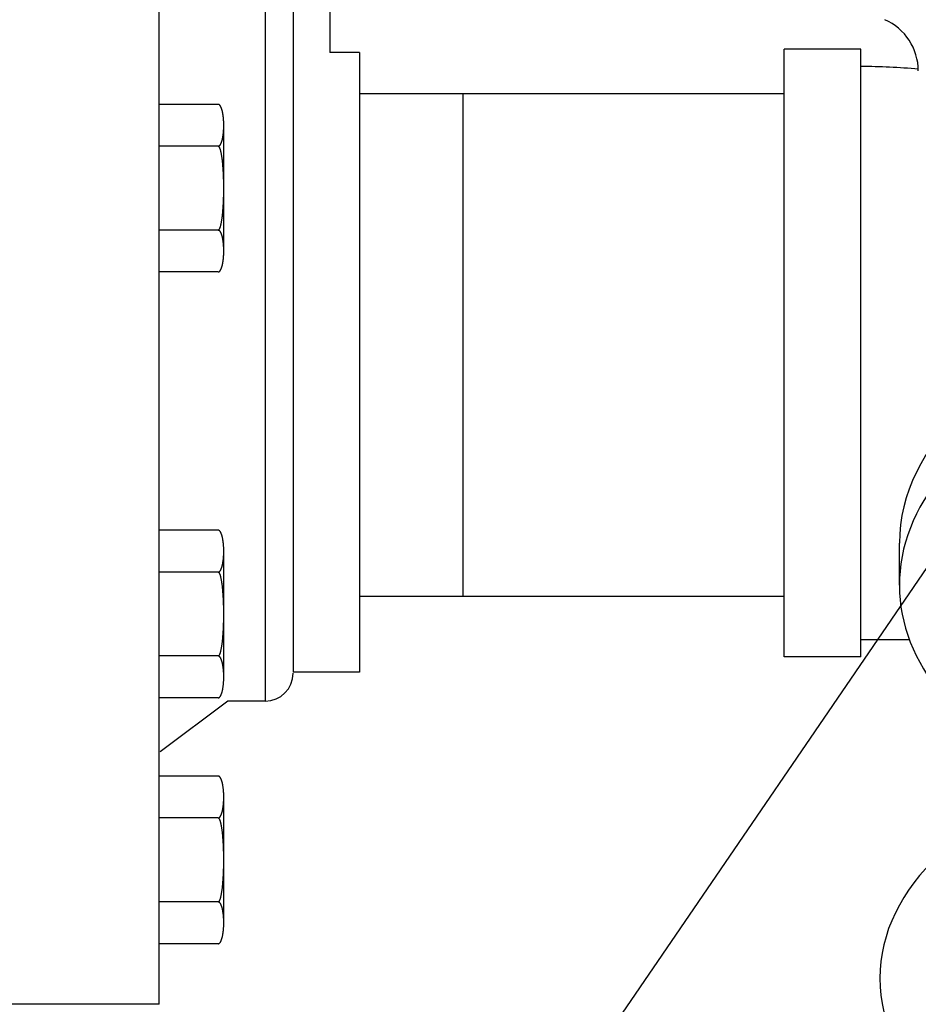
# Model space of a CAD drawing. Extents: x 13 to 211, y 7 to 148.
# Drawn here: x 89 to 97, y 38 to 47 of the extents above; entities that cross this region are included whole.
import ezdxf

# ---------------------------------------------------------------- set-up
doc = ezdxf.new("R2010")
doc.units = 0
doc.header["$LTSCALE"] = 0.25
doc.header["$MEASUREMENT"] = 0
doc.layers.get('0').update_dxf_attribs({"color": 250, "linetype": 'CONTINUOUS'})
for name, color, linetype in [('1', 1, 'CONTINUOUS'), ('3', 5, 'CONTINUOUS'), ('DIM', 3, 'CONTINUOUS')]:
    doc.layers.add(name, color=color, linetype=linetype)
doc.styles.add('TXT', font='txt.shx', dxfattribs={"width": 0.9, "height": 1.5})
doc.dimstyles.new('DIM1', dxfattribs={"dimscale": 12, "dimtxt": 1.5, "dimasz": 0.125, "dimexe": 0.0625, "dimexo": 0.0625, "dimgap": 0.0625, "dimtad": 0, "dimtih": 1, "dimtoh": 1, "dimdec": 1, "dimzin": 0, "dimdsep": 46, "dimlunit": 5, "dimtxsty": 'TXT', "dimcen": 0, "dimclrd": 256, "dimclre": 256, "dimclrt": 4, "dimadec": 0, "dimazin": 0, "dimtfac": 1, "dimtdec": 1, "dimtmove": 2, "dimatfit": 3, "dimfxl": 0, "dimfrac": 2, "dimtolj": 1, "dimtzin": 0, "dimarcsym": 0})

msp = doc.modelspace()

# ---------------------------------------------------------------- linework, layer by layer
for p, q in [((89.8762, 38.0843), (89.8762, 57.0843)), ((90.8244, 54.374), (90.8244, 40.7946)), ((91.0744, 54.124), (91.0744, 41.0525)), ((91.4021, 48.5717), (91.4021, 46.597)), ((91.6667, 46.597), (91.4021, 46.597)), ((91.6667, 46.597), (91.6667, 41.0525)), ((95.4655, 46.2296), (91.6667, 46.2296)), ((92.5939, 41.7296), (92.5939, 46.2296)), ((95.4655, 41.7296), (91.6667, 41.7296)), ((91.6667, 41.0525), (91.0744, 41.0525)), ((90.4906, 40.7946), (89.8864, 40.3421)), ((90.8244, 40.7946), (90.4906, 40.7946)), ((89.8762, 38.0843), (88.3762, 38.0843))]:
    msp.add_line(p, q)
msp.add_arc((90.8244, 41.0446), 0.25, 270, 0)
at = {"layer": '1'}
for p, q in [((90.4041, 46.1344), (89.8762, 46.1344)), ((90.4543, 44.8219), (90.4543, 45.9469)), ((90.4041, 45.7594), (89.8762, 45.7594)), ((90.4041, 45.0094), (89.8762, 45.0094)), ((90.4041, 44.6344), (89.8762, 44.6344)), ((90.4041, 42.3239), (89.8762, 42.3239)), ((90.4543, 41.0114), (90.4543, 42.1364)), ((90.4041, 41.9489), (89.8762, 41.9489)), ((90.4041, 41.1989), (89.8762, 41.1989)), ((90.4041, 40.8239), (89.8762, 40.8239)), ((90.4041, 40.124), (89.8762, 40.124)), ((90.4543, 38.8115), (90.4543, 39.9365)), ((90.4041, 39.749), (89.8762, 39.749)), ((90.4041, 38.999), (89.8762, 38.999)), ((90.4041, 38.624), (89.8762, 38.624))]:
    msp.add_line(p, q, dxfattribs=at)
for points in [[(90.4037, 45.7594, 0), (90.4057, 45.7594, 0), (90.4067, 45.7596, 0), (90.4077, 45.7599, 0), (90.4087, 45.7603, 0), (90.4107, 45.7608, 0), (90.4117, 45.7614, 0), (90.4127, 45.7621, 0), (90.4137, 45.763, 0), (90.4147, 45.7639, 0), (90.4167, 45.765, 0), (90.4177, 45.7662, 0), (90.4187, 45.7674, 0), (90.4197, 45.7688, 0), (90.4207, 45.7703, 0), (90.4217, 45.7719, 0), (90.4237, 45.7736, 0), (90.4247, 45.7755, 0), (90.4257, 45.7774, 0), (90.4267, 45.7794, 0), (90.4277, 45.7815, 0), (90.4287, 45.7837, 0), (90.4297, 45.786, 0), (90.4307, 45.7885, 0), (90.4317, 45.791, 0), (90.4327, 45.7936, 0), (90.4337, 45.7963, 0), (90.4347, 45.7991, 0), (90.4357, 45.8019, 0), (90.4367, 45.8049, 0), (90.4377, 45.8079, 0), (90.4387, 45.8111, 0), (90.4397, 45.8143, 0), (90.4407, 45.8176, 0), (90.4417, 45.821, 0), (90.4417, 45.8244, 0), (90.4427, 45.8279, 0), (90.4437, 45.8315, 0), (90.4447, 45.8352, 0), (90.4447, 45.8389, 0), (90.4457, 45.8427, 0), (90.4467, 45.8466, 0), (90.4467, 45.8505, 0), (90.4477, 45.8545, 0), (90.4487, 45.8585, 0), (90.4487, 45.8626, 0), (90.4497, 45.8667, 0), (90.4497, 45.8709, 0), (90.4507, 45.8751, 0), (90.4507, 45.8794, 0), (90.4517, 45.8837, 0), (90.4517, 45.8881, 0), (90.4517, 45.8924, 0), (90.4527, 45.8969, 0), (90.4527, 45.9013, 0), (90.4527, 45.9058, 0), (90.4537, 45.9103, 0), (90.4537, 45.9148, 0), (90.4537, 45.9194, 0), (90.4537, 45.9239, 0), (90.4537, 45.9285, 0), (90.4537, 45.9331, 0), (90.4547, 45.9377, 0), (90.4547, 45.9423, 0), (90.4547, 45.9469, 0), (90.4547, 45.9515, 0), (90.4547, 45.9561, 0), (90.4537, 45.9607, 0), (90.4537, 45.9652, 0), (90.4537, 45.9698, 0), (90.4537, 45.9744, 0), (90.4537, 45.9789, 0), (90.4537, 45.9834, 0), (90.4527, 45.988, 0), (90.4527, 45.9924, 0), (90.4527, 45.9969, 0), (90.4517, 46.0013, 0), (90.4517, 46.0057, 0), (90.4517, 46.01, 0), (90.4507, 46.0143, 0), (90.4507, 46.0186, 0), (90.4497, 46.0229, 0), (90.4497, 46.027, 0), (90.4487, 46.0312, 0), (90.4487, 46.0353, 0), (90.4477, 46.0393, 0), (90.4467, 46.0433, 0), (90.4467, 46.0472, 0), (90.4457, 46.051, 0), (90.4447, 46.0548, 0), (90.4447, 46.0586, 0), (90.4437, 46.0622, 0), (90.4427, 46.0658, 0), (90.4417, 46.0693, 0), (90.4417, 46.0728, 0), (90.4407, 46.0762, 0), (90.4397, 46.0795, 0), (90.4387, 46.0827, 0), (90.4377, 46.0858, 0), (90.4367, 46.0888, 0), (90.4357, 46.0918, 0), (90.4347, 46.0947, 0), (90.4337, 46.0975, 0), (90.4327, 46.1002, 0), (90.4317, 46.1028, 0), (90.4307, 46.1053, 0), (90.4297, 46.1077, 0), (90.4287, 46.11, 0), (90.4277, 46.1122, 0), (90.4267, 46.1143, 0), (90.4257, 46.1164, 0), (90.4247, 46.1183, 0), (90.4237, 46.1201, 0), (90.4217, 46.1218, 0), (90.4207, 46.1234, 0), (90.4197, 46.1249, 0), (90.4187, 46.1263, 0), (90.4177, 46.1276, 0), (90.4167, 46.1287, 0), (90.4147, 46.1298, 0), (90.4137, 46.1308, 0), (90.4127, 46.1316, 0), (90.4117, 46.1323, 0), (90.4107, 46.133, 0), (90.4087, 46.1335, 0), (90.4077, 46.1339, 0), (90.4067, 46.1341, 0), (90.4057, 46.1343, 0), (90.4037, 46.1344, 0)], [(90.4037, 45.0094, 0), (90.4057, 45.0095, 0), (90.4067, 45.0098, 0), (90.4077, 45.0104, 0), (90.4087, 45.0112, 0), (90.4107, 45.0122, 0), (90.4117, 45.0134, 0), (90.4127, 45.0149, 0), (90.4137, 45.0166, 0), (90.4147, 45.0185, 0), (90.4167, 45.0206, 0), (90.4177, 45.023, 0), (90.4187, 45.0255, 0), (90.4197, 45.0283, 0), (90.4207, 45.0313, 0), (90.4217, 45.0345, 0), (90.4237, 45.0379, 0), (90.4247, 45.0415, 0), (90.4257, 45.0454, 0), (90.4267, 45.0494, 0), (90.4277, 45.0536, 0), (90.4287, 45.0581, 0), (90.4297, 45.0627, 0), (90.4307, 45.0675, 0), (90.4317, 45.0726, 0), (90.4327, 45.0778, 0), (90.4337, 45.0832, 0), (90.4347, 45.0887, 0), (90.4357, 45.0945, 0), (90.4367, 45.1004, 0), (90.4377, 45.1065, 0), (90.4387, 45.1128, 0), (90.4397, 45.1192, 0), (90.4407, 45.1258, 0), (90.4417, 45.1325, 0), (90.4417, 45.1394, 0), (90.4427, 45.1465, 0), (90.4437, 45.1537, 0), (90.4447, 45.161, 0), (90.4447, 45.1684, 0), (90.4457, 45.176, 0), (90.4467, 45.1837, 0), (90.4467, 45.1916, 0), (90.4477, 45.1995, 0), (90.4487, 45.2076, 0), (90.4487, 45.2158, 0), (90.4497, 45.224, 0), (90.4497, 45.2324, 0), (90.4507, 45.2409, 0), (90.4507, 45.2494, 0), (90.4517, 45.258, 0), (90.4517, 45.2667, 0), (90.4517, 45.2755, 0), (90.4527, 45.2844, 0), (90.4527, 45.2933, 0), (90.4527, 45.3022, 0), (90.4537, 45.3112, 0), (90.4537, 45.3203, 0), (90.4537, 45.3293, 0), (90.4537, 45.3385, 0), (90.4537, 45.3476, 0), (90.4537, 45.3568, 0), (90.4547, 45.366, 0), (90.4547, 45.3752, 0), (90.4547, 45.3844, 0), (90.4547, 45.3936, 0), (90.4547, 45.4028, 0), (90.4537, 45.412, 0), (90.4537, 45.4211, 0), (90.4537, 45.4303, 0), (90.4537, 45.4394, 0), (90.4537, 45.4485, 0), (90.4537, 45.4575, 0), (90.4527, 45.4665, 0), (90.4527, 45.4755, 0), (90.4527, 45.4844, 0), (90.4517, 45.4932, 0), (90.4517, 45.502, 0), (90.4517, 45.5107, 0), (90.4507, 45.5193, 0), (90.4507, 45.5279, 0), (90.4497, 45.5363, 0), (90.4497, 45.5447, 0), (90.4487, 45.553, 0), (90.4487, 45.5611, 0), (90.4477, 45.5692, 0), (90.4467, 45.5772, 0), (90.4467, 45.585, 0), (90.4457, 45.5927, 0), (90.4447, 45.6003, 0), (90.4447, 45.6078, 0), (90.4437, 45.6151, 0), (90.4427, 45.6223, 0), (90.4417, 45.6293, 0), (90.4417, 45.6362, 0), (90.4407, 45.6429, 0), (90.4397, 45.6495, 0), (90.4387, 45.656, 0), (90.4377, 45.6622, 0), (90.4367, 45.6683, 0), (90.4357, 45.6742, 0), (90.4347, 45.68, 0), (90.4337, 45.6856, 0), (90.4327, 45.691, 0), (90.4317, 45.6962, 0), (90.4307, 45.7012, 0), (90.4297, 45.706, 0), (90.4287, 45.7107, 0), (90.4277, 45.7151, 0), (90.4267, 45.7193, 0), (90.4257, 45.7234, 0), (90.4247, 45.7272, 0), (90.4237, 45.7308, 0), (90.4217, 45.7342, 0), (90.4207, 45.7374, 0), (90.4197, 45.7404, 0), (90.4187, 45.7432, 0), (90.4177, 45.7458, 0), (90.4167, 45.7481, 0), (90.4147, 45.7503, 0), (90.4137, 45.7522, 0), (90.4127, 45.7538, 0), (90.4117, 45.7553, 0), (90.4107, 45.7565, 0), (90.4087, 45.7576, 0), (90.4077, 45.7584, 0), (90.4067, 45.7589, 0), (90.4057, 45.7593, 0), (90.4037, 45.7594, 0)], [(90.4037, 44.6344, 0), (90.4057, 44.6344, 0), (90.4067, 44.6346, 0), (90.4077, 44.6349, 0), (90.4087, 44.6353, 0), (90.4107, 44.6358, 0), (90.4117, 44.6364, 0), (90.4127, 44.6371, 0), (90.4137, 44.638, 0), (90.4147, 44.6389, 0), (90.4167, 44.64, 0), (90.4177, 44.6412, 0), (90.4187, 44.6424, 0), (90.4197, 44.6438, 0), (90.4207, 44.6453, 0), (90.4217, 44.6469, 0), (90.4237, 44.6486, 0), (90.4247, 44.6505, 0), (90.4257, 44.6524, 0), (90.4267, 44.6544, 0), (90.4277, 44.6565, 0), (90.4287, 44.6587, 0), (90.4297, 44.661, 0), (90.4307, 44.6635, 0), (90.4317, 44.666, 0), (90.4327, 44.6686, 0), (90.4337, 44.6713, 0), (90.4347, 44.6741, 0), (90.4357, 44.6769, 0), (90.4367, 44.6799, 0), (90.4377, 44.6829, 0), (90.4387, 44.6861, 0), (90.4397, 44.6893, 0), (90.4407, 44.6926, 0), (90.4417, 44.696, 0), (90.4417, 44.6994, 0), (90.4427, 44.7029, 0), (90.4437, 44.7065, 0), (90.4447, 44.7102, 0), (90.4447, 44.7139, 0), (90.4457, 44.7177, 0), (90.4467, 44.7216, 0), (90.4467, 44.7255, 0), (90.4477, 44.7295, 0), (90.4487, 44.7335, 0), (90.4487, 44.7376, 0), (90.4497, 44.7417, 0), (90.4497, 44.7459, 0), (90.4507, 44.7501, 0), (90.4507, 44.7544, 0), (90.4517, 44.7587, 0), (90.4517, 44.7631, 0), (90.4517, 44.7674, 0), (90.4527, 44.7719, 0), (90.4527, 44.7763, 0), (90.4527, 44.7808, 0), (90.4537, 44.7853, 0), (90.4537, 44.7898, 0), (90.4537, 44.7944, 0), (90.4537, 44.7989, 0), (90.4537, 44.8035, 0), (90.4537, 44.8081, 0), (90.4547, 44.8127, 0), (90.4547, 44.8173, 0), (90.4547, 44.8219, 0), (90.4547, 44.8265, 0), (90.4547, 44.8311, 0), (90.4537, 44.8357, 0), (90.4537, 44.8402, 0), (90.4537, 44.8448, 0), (90.4537, 44.8494, 0), (90.4537, 44.8539, 0), (90.4537, 44.8584, 0), (90.4527, 44.863, 0), (90.4527, 44.8674, 0), (90.4527, 44.8719, 0), (90.4517, 44.8763, 0), (90.4517, 44.8807, 0), (90.4517, 44.885, 0), (90.4507, 44.8893, 0), (90.4507, 44.8936, 0), (90.4497, 44.8979, 0), (90.4497, 44.902, 0), (90.4487, 44.9062, 0), (90.4487, 44.9103, 0), (90.4477, 44.9143, 0), (90.4467, 44.9183, 0), (90.4467, 44.9222, 0), (90.4457, 44.926, 0), (90.4447, 44.9298, 0), (90.4447, 44.9336, 0), (90.4437, 44.9372, 0), (90.4427, 44.9408, 0), (90.4417, 44.9443, 0), (90.4417, 44.9478, 0), (90.4407, 44.9512, 0), (90.4397, 44.9545, 0), (90.4387, 44.9577, 0), (90.4377, 44.9608, 0), (90.4367, 44.9638, 0), (90.4357, 44.9668, 0), (90.4347, 44.9697, 0), (90.4337, 44.9725, 0), (90.4327, 44.9752, 0), (90.4317, 44.9778, 0), (90.4307, 44.9803, 0), (90.4297, 44.9827, 0), (90.4287, 44.985, 0), (90.4277, 44.9872, 0), (90.4267, 44.9893, 0), (90.4257, 44.9914, 0), (90.4247, 44.9933, 0), (90.4237, 44.9951, 0), (90.4217, 44.9968, 0), (90.4207, 44.9984, 0), (90.4197, 44.9999, 0), (90.4187, 45.0013, 0), (90.4177, 45.0026, 0), (90.4167, 45.0037, 0), (90.4147, 45.0048, 0), (90.4137, 45.0058, 0), (90.4127, 45.0066, 0), (90.4117, 45.0073, 0), (90.4107, 45.008, 0), (90.4087, 45.0085, 0), (90.4077, 45.0089, 0), (90.4067, 45.0091, 0), (90.4057, 45.0093, 0), (90.4037, 45.0094, 0)], [(90.4037, 41.9489, 0), (90.4057, 41.949, 0), (90.4067, 41.9491, 0), (90.4077, 41.9494, 0), (90.4087, 41.9498, 0), (90.4107, 41.9503, 0), (90.4117, 41.951, 0), (90.4127, 41.9517, 0), (90.4137, 41.9525, 0), (90.4147, 41.9535, 0), (90.4167, 41.9545, 0), (90.4177, 41.9557, 0), (90.4187, 41.957, 0), (90.4197, 41.9584, 0), (90.4207, 41.9599, 0), (90.4217, 41.9615, 0), (90.4237, 41.9632, 0), (90.4247, 41.965, 0), (90.4257, 41.9669, 0), (90.4267, 41.9689, 0), (90.4277, 41.9711, 0), (90.4287, 41.9733, 0), (90.4297, 41.9756, 0), (90.4307, 41.978, 0), (90.4317, 41.9805, 0), (90.4327, 41.9831, 0), (90.4337, 41.9858, 0), (90.4347, 41.9886, 0), (90.4357, 41.9915, 0), (90.4367, 41.9944, 0), (90.4377, 41.9975, 0), (90.4387, 42.0006, 0), (90.4397, 42.0038, 0), (90.4407, 42.0071, 0), (90.4417, 42.0105, 0), (90.4417, 42.014, 0), (90.4427, 42.0175, 0), (90.4437, 42.0211, 0), (90.4447, 42.0247, 0), (90.4447, 42.0285, 0), (90.4457, 42.0323, 0), (90.4467, 42.0361, 0), (90.4467, 42.04, 0), (90.4477, 42.044, 0), (90.4487, 42.048, 0), (90.4487, 42.0521, 0), (90.4497, 42.0563, 0), (90.4497, 42.0604, 0), (90.4507, 42.0647, 0), (90.4507, 42.0689, 0), (90.4517, 42.0733, 0), (90.4517, 42.0776, 0), (90.4517, 42.082, 0), (90.4527, 42.0864, 0), (90.4527, 42.0909, 0), (90.4527, 42.0953, 0), (90.4537, 42.0998, 0), (90.4537, 42.1044, 0), (90.4537, 42.1089, 0), (90.4537, 42.1135, 0), (90.4537, 42.118, 0), (90.4537, 42.1226, 0), (90.4547, 42.1272, 0), (90.4547, 42.1318, 0), (90.4547, 42.1364, 0), (90.4547, 42.141, 0), (90.4547, 42.1456, 0), (90.4537, 42.1502, 0), (90.4537, 42.1548, 0), (90.4537, 42.1594, 0), (90.4537, 42.1639, 0), (90.4537, 42.1685, 0), (90.4537, 42.173, 0), (90.4527, 42.1775, 0), (90.4527, 42.182, 0), (90.4527, 42.1864, 0), (90.4517, 42.1909, 0), (90.4517, 42.1952, 0), (90.4517, 42.1996, 0), (90.4507, 42.2039, 0), (90.4507, 42.2082, 0), (90.4497, 42.2124, 0), (90.4497, 42.2166, 0), (90.4487, 42.2207, 0), (90.4487, 42.2248, 0), (90.4477, 42.2288, 0), (90.4467, 42.2328, 0), (90.4467, 42.2367, 0), (90.4457, 42.2406, 0), (90.4447, 42.2444, 0), (90.4447, 42.2481, 0), (90.4437, 42.2518, 0), (90.4427, 42.2554, 0), (90.4417, 42.2589, 0), (90.4417, 42.2623, 0), (90.4407, 42.2657, 0), (90.4397, 42.269, 0), (90.4387, 42.2722, 0), (90.4377, 42.2754, 0), (90.4367, 42.2784, 0), (90.4357, 42.2814, 0), (90.4347, 42.2842, 0), (90.4337, 42.287, 0), (90.4327, 42.2897, 0), (90.4317, 42.2923, 0), (90.4307, 42.2948, 0), (90.4297, 42.2972, 0), (90.4287, 42.2996, 0), (90.4277, 42.3018, 0), (90.4267, 42.3039, 0), (90.4257, 42.3059, 0), (90.4247, 42.3078, 0), (90.4237, 42.3097, 0), (90.4217, 42.3114, 0), (90.4207, 42.313, 0), (90.4197, 42.3145, 0), (90.4187, 42.3158, 0), (90.4177, 42.3171, 0), (90.4167, 42.3183, 0), (90.4147, 42.3194, 0), (90.4137, 42.3203, 0), (90.4127, 42.3212, 0), (90.4117, 42.3219, 0), (90.4107, 42.3225, 0), (90.4087, 42.323, 0), (90.4077, 42.3234, 0), (90.4067, 42.3237, 0), (90.4057, 42.3239, 0), (90.4037, 42.3239, 0)], [(90.4037, 41.1989, 0), (90.4057, 41.199, 0), (90.4067, 41.1994, 0), (90.4077, 41.1999, 0), (90.4087, 41.2007, 0), (90.4107, 41.2017, 0), (90.4117, 41.203, 0), (90.4127, 41.2044, 0), (90.4137, 41.2061, 0), (90.4147, 41.208, 0), (90.4167, 41.2102, 0), (90.4177, 41.2125, 0), (90.4187, 41.2151, 0), (90.4197, 41.2179, 0), (90.4207, 41.2208, 0), (90.4217, 41.2241, 0), (90.4237, 41.2275, 0), (90.4247, 41.2311, 0), (90.4257, 41.2349, 0), (90.4267, 41.239, 0), (90.4277, 41.2432, 0), (90.4287, 41.2476, 0), (90.4297, 41.2523, 0), (90.4307, 41.2571, 0), (90.4317, 41.2621, 0), (90.4327, 41.2673, 0), (90.4337, 41.2727, 0), (90.4347, 41.2783, 0), (90.4357, 41.284, 0), (90.4367, 41.29, 0), (90.4377, 41.2961, 0), (90.4387, 41.3023, 0), (90.4397, 41.3088, 0), (90.4407, 41.3153, 0), (90.4417, 41.3221, 0), (90.4417, 41.329, 0), (90.4427, 41.336, 0), (90.4437, 41.3432, 0), (90.4447, 41.3505, 0), (90.4447, 41.358, 0), (90.4457, 41.3656, 0), (90.4467, 41.3733, 0), (90.4467, 41.3811, 0), (90.4477, 41.3891, 0), (90.4487, 41.3971, 0), (90.4487, 41.4053, 0), (90.4497, 41.4136, 0), (90.4497, 41.422, 0), (90.4507, 41.4304, 0), (90.4507, 41.439, 0), (90.4517, 41.4476, 0), (90.4517, 41.4563, 0), (90.4517, 41.4651, 0), (90.4527, 41.4739, 0), (90.4527, 41.4828, 0), (90.4527, 41.4918, 0), (90.4537, 41.5008, 0), (90.4537, 41.5098, 0), (90.4537, 41.5189, 0), (90.4537, 41.528, 0), (90.4537, 41.5372, 0), (90.4537, 41.5463, 0), (90.4547, 41.5555, 0), (90.4547, 41.5647, 0), (90.4547, 41.5739, 0), (90.4547, 41.5831, 0), (90.4547, 41.5923, 0), (90.4537, 41.6015, 0), (90.4537, 41.6107, 0), (90.4537, 41.6198, 0), (90.4537, 41.6289, 0), (90.4537, 41.638, 0), (90.4537, 41.6471, 0), (90.4527, 41.6561, 0), (90.4527, 41.665, 0), (90.4527, 41.6739, 0), (90.4517, 41.6828, 0), (90.4517, 41.6916, 0), (90.4517, 41.7003, 0), (90.4507, 41.7089, 0), (90.4507, 41.7174, 0), (90.4497, 41.7259, 0), (90.4497, 41.7343, 0), (90.4487, 41.7425, 0), (90.4487, 41.7507, 0), (90.4477, 41.7588, 0), (90.4467, 41.7667, 0), (90.4467, 41.7745, 0), (90.4457, 41.7823, 0), (90.4447, 41.7899, 0), (90.4447, 41.7973, 0), (90.4437, 41.8046, 0), (90.4427, 41.8118, 0), (90.4417, 41.8189, 0), (90.4417, 41.8258, 0), (90.4407, 41.8325, 0), (90.4397, 41.8391, 0), (90.4387, 41.8455, 0), (90.4377, 41.8518, 0), (90.4367, 41.8579, 0), (90.4357, 41.8638, 0), (90.4347, 41.8696, 0), (90.4337, 41.8751, 0), (90.4327, 41.8805, 0), (90.4317, 41.8857, 0), (90.4307, 41.8907, 0), (90.4297, 41.8956, 0), (90.4287, 41.9002, 0), (90.4277, 41.9046, 0), (90.4267, 41.9089, 0), (90.4257, 41.9129, 0), (90.4247, 41.9168, 0), (90.4237, 41.9204, 0), (90.4217, 41.9238, 0), (90.4207, 41.927, 0), (90.4197, 41.93, 0), (90.4187, 41.9328, 0), (90.4177, 41.9353, 0), (90.4167, 41.9377, 0), (90.4147, 41.9398, 0), (90.4137, 41.9417, 0), (90.4127, 41.9434, 0), (90.4117, 41.9449, 0), (90.4107, 41.9461, 0), (90.4087, 41.9471, 0), (90.4077, 41.9479, 0), (90.4067, 41.9485, 0), (90.4057, 41.9488, 0), (90.4037, 41.9489, 0)], [(90.4037, 40.8239, 0), (90.4057, 40.824, 0), (90.4067, 40.8241, 0), (90.4077, 40.8244, 0), (90.4087, 40.8248, 0), (90.4107, 40.8253, 0), (90.4117, 40.826, 0), (90.4127, 40.8267, 0), (90.4137, 40.8275, 0), (90.4147, 40.8285, 0), (90.4167, 40.8295, 0), (90.4177, 40.8307, 0), (90.4187, 40.832, 0), (90.4197, 40.8334, 0), (90.4207, 40.8349, 0), (90.4217, 40.8365, 0), (90.4237, 40.8382, 0), (90.4247, 40.84, 0), (90.4257, 40.8419, 0), (90.4267, 40.8439, 0), (90.4277, 40.8461, 0), (90.4287, 40.8483, 0), (90.4297, 40.8506, 0), (90.4307, 40.853, 0), (90.4317, 40.8555, 0), (90.4327, 40.8581, 0), (90.4337, 40.8608, 0), (90.4347, 40.8636, 0), (90.4357, 40.8665, 0), (90.4367, 40.8694, 0), (90.4377, 40.8725, 0), (90.4387, 40.8756, 0), (90.4397, 40.8788, 0), (90.4407, 40.8821, 0), (90.4417, 40.8855, 0), (90.4417, 40.889, 0), (90.4427, 40.8925, 0), (90.4437, 40.8961, 0), (90.4447, 40.8997, 0), (90.4447, 40.9035, 0), (90.4457, 40.9073, 0), (90.4467, 40.9111, 0), (90.4467, 40.915, 0), (90.4477, 40.919, 0), (90.4487, 40.923, 0), (90.4487, 40.9271, 0), (90.4497, 40.9313, 0), (90.4497, 40.9354, 0), (90.4507, 40.9397, 0), (90.4507, 40.9439, 0), (90.4517, 40.9483, 0), (90.4517, 40.9526, 0), (90.4517, 40.957, 0), (90.4527, 40.9614, 0), (90.4527, 40.9659, 0), (90.4527, 40.9703, 0), (90.4537, 40.9748, 0), (90.4537, 40.9794, 0), (90.4537, 40.9839, 0), (90.4537, 40.9885, 0), (90.4537, 40.993, 0), (90.4537, 40.9976, 0), (90.4547, 41.0022, 0), (90.4547, 41.0068, 0), (90.4547, 41.0114, 0), (90.4547, 41.016, 0), (90.4547, 41.0206, 0), (90.4537, 41.0252, 0), (90.4537, 41.0298, 0), (90.4537, 41.0344, 0), (90.4537, 41.0389, 0), (90.4537, 41.0435, 0), (90.4537, 41.048, 0), (90.4527, 41.0525, 0), (90.4527, 41.057, 0), (90.4527, 41.0614, 0), (90.4517, 41.0659, 0), (90.4517, 41.0702, 0), (90.4517, 41.0746, 0), (90.4507, 41.0789, 0), (90.4507, 41.0832, 0), (90.4497, 41.0874, 0), (90.4497, 41.0916, 0), (90.4487, 41.0957, 0), (90.4487, 41.0998, 0), (90.4477, 41.1038, 0), (90.4467, 41.1078, 0), (90.4467, 41.1117, 0), (90.4457, 41.1156, 0), (90.4447, 41.1194, 0), (90.4447, 41.1231, 0), (90.4437, 41.1268, 0), (90.4427, 41.1304, 0), (90.4417, 41.1339, 0), (90.4417, 41.1373, 0), (90.4407, 41.1407, 0), (90.4397, 41.144, 0), (90.4387, 41.1472, 0), (90.4377, 41.1504, 0), (90.4367, 41.1534, 0), (90.4357, 41.1564, 0), (90.4347, 41.1592, 0), (90.4337, 41.162, 0), (90.4327, 41.1647, 0), (90.4317, 41.1673, 0), (90.4307, 41.1698, 0), (90.4297, 41.1722, 0), (90.4287, 41.1746, 0), (90.4277, 41.1768, 0), (90.4267, 41.1789, 0), (90.4257, 41.1809, 0), (90.4247, 41.1828, 0), (90.4237, 41.1847, 0), (90.4217, 41.1864, 0), (90.4207, 41.188, 0), (90.4197, 41.1895, 0), (90.4187, 41.1908, 0), (90.4177, 41.1921, 0), (90.4167, 41.1933, 0), (90.4147, 41.1944, 0), (90.4137, 41.1953, 0), (90.4127, 41.1962, 0), (90.4117, 41.1969, 0), (90.4107, 41.1975, 0), (90.4087, 41.198, 0), (90.4077, 41.1984, 0), (90.4067, 41.1987, 0), (90.4057, 41.1989, 0), (90.4037, 41.1989, 0)], [(90.4037, 39.749, 0), (90.4057, 39.749, 0), (90.4067, 39.7492, 0), (90.4077, 39.7495, 0), (90.4087, 39.7499, 0), (90.4107, 39.7504, 0), (90.4117, 39.751, 0), (90.4127, 39.7517, 0), (90.4137, 39.7526, 0), (90.4147, 39.7535, 0), (90.4167, 39.7546, 0), (90.4177, 39.7558, 0), (90.4187, 39.757, 0), (90.4197, 39.7584, 0), (90.4207, 39.7599, 0), (90.4217, 39.7615, 0), (90.4237, 39.7632, 0), (90.4247, 39.765, 0), (90.4257, 39.767, 0), (90.4267, 39.769, 0), (90.4277, 39.7711, 0), (90.4287, 39.7733, 0), (90.4297, 39.7756, 0), (90.4307, 39.7781, 0), (90.4317, 39.7806, 0), (90.4327, 39.7832, 0), (90.4337, 39.7859, 0), (90.4347, 39.7886, 0), (90.4357, 39.7915, 0), (90.4367, 39.7945, 0), (90.4377, 39.7975, 0), (90.4387, 39.8007, 0), (90.4397, 39.8039, 0), (90.4407, 39.8072, 0), (90.4417, 39.8105, 0), (90.4417, 39.814, 0), (90.4427, 39.8175, 0), (90.4437, 39.8211, 0), (90.4447, 39.8248, 0), (90.4447, 39.8285, 0), (90.4457, 39.8323, 0), (90.4467, 39.8361, 0), (90.4467, 39.8401, 0), (90.4477, 39.844, 0), (90.4487, 39.8481, 0), (90.4487, 39.8522, 0), (90.4497, 39.8563, 0), (90.4497, 39.8605, 0), (90.4507, 39.8647, 0), (90.4507, 39.869, 0), (90.4517, 39.8733, 0), (90.4517, 39.8776, 0), (90.4517, 39.882, 0), (90.4527, 39.8865, 0), (90.4527, 39.8909, 0), (90.4527, 39.8954, 0), (90.4537, 39.8999, 0), (90.4537, 39.9044, 0), (90.4537, 39.9089, 0), (90.4537, 39.9135, 0), (90.4537, 39.9181, 0), (90.4537, 39.9227, 0), (90.4547, 39.9273, 0), (90.4547, 39.9319, 0), (90.4547, 39.9365, 0), (90.4547, 39.9411, 0), (90.4547, 39.9457, 0), (90.4537, 39.9503, 0), (90.4537, 39.9548, 0), (90.4537, 39.9594, 0), (90.4537, 39.964, 0), (90.4537, 39.9685, 0), (90.4537, 39.973, 0), (90.4527, 39.9775, 0), (90.4527, 39.982, 0), (90.4527, 39.9865, 0), (90.4517, 39.9909, 0), (90.4517, 39.9953, 0), (90.4517, 39.9996, 0), (90.4507, 40.0039, 0), (90.4507, 40.0082, 0), (90.4497, 40.0124, 0), (90.4497, 40.0166, 0), (90.4487, 40.0208, 0), (90.4487, 40.0248, 0), (90.4477, 40.0289, 0), (90.4467, 40.0329, 0), (90.4467, 40.0368, 0), (90.4457, 40.0406, 0), (90.4447, 40.0444, 0), (90.4447, 40.0482, 0), (90.4437, 40.0518, 0), (90.4427, 40.0554, 0), (90.4417, 40.0589, 0), (90.4417, 40.0624, 0), (90.4407, 40.0658, 0), (90.4397, 40.069, 0), (90.4387, 40.0723, 0), (90.4377, 40.0754, 0), (90.4367, 40.0784, 0), (90.4357, 40.0814, 0), (90.4347, 40.0843, 0), (90.4337, 40.0871, 0), (90.4327, 40.0898, 0), (90.4317, 40.0924, 0), (90.4307, 40.0949, 0), (90.4297, 40.0973, 0), (90.4287, 40.0996, 0), (90.4277, 40.1018, 0), (90.4267, 40.1039, 0), (90.4257, 40.106, 0), (90.4247, 40.1079, 0), (90.4237, 40.1097, 0), (90.4217, 40.1114, 0), (90.4207, 40.113, 0), (90.4197, 40.1145, 0), (90.4187, 40.1159, 0), (90.4177, 40.1172, 0), (90.4167, 40.1183, 0), (90.4147, 40.1194, 0), (90.4137, 40.1204, 0), (90.4127, 40.1212, 0), (90.4117, 40.1219, 0), (90.4107, 40.1226, 0), (90.4087, 40.1231, 0), (90.4077, 40.1235, 0), (90.4067, 40.1237, 0), (90.4057, 40.1239, 0), (90.4037, 40.124, 0)], [(90.4037, 38.999, 0), (90.4057, 38.9991, 0), (90.4067, 38.9994, 0), (90.4077, 39, 0), (90.4087, 39.0008, 0), (90.4107, 39.0018, 0), (90.4117, 39.003, 0), (90.4127, 39.0045, 0), (90.4137, 39.0062, 0), (90.4147, 39.0081, 0), (90.4167, 39.0102, 0), (90.4177, 39.0125, 0), (90.4187, 39.0151, 0), (90.4197, 39.0179, 0), (90.4207, 39.0209, 0), (90.4217, 39.0241, 0), (90.4237, 39.0275, 0), (90.4247, 39.0311, 0), (90.4257, 39.035, 0), (90.4267, 39.039, 0), (90.4277, 39.0432, 0), (90.4287, 39.0477, 0), (90.4297, 39.0523, 0), (90.4307, 39.0571, 0), (90.4317, 39.0622, 0), (90.4327, 39.0674, 0), (90.4337, 39.0728, 0), (90.4347, 39.0783, 0), (90.4357, 39.0841, 0), (90.4367, 39.09, 0), (90.4377, 39.0961, 0), (90.4387, 39.1024, 0), (90.4397, 39.1088, 0), (90.4407, 39.1154, 0), (90.4417, 39.1221, 0), (90.4417, 39.129, 0), (90.4427, 39.1361, 0), (90.4437, 39.1432, 0), (90.4447, 39.1506, 0), (90.4447, 39.158, 0), (90.4457, 39.1656, 0), (90.4467, 39.1733, 0), (90.4467, 39.1812, 0), (90.4477, 39.1891, 0), (90.4487, 39.1972, 0), (90.4487, 39.2054, 0), (90.4497, 39.2136, 0), (90.4497, 39.222, 0), (90.4507, 39.2305, 0), (90.4507, 39.239, 0), (90.4517, 39.2476, 0), (90.4517, 39.2563, 0), (90.4517, 39.2651, 0), (90.4527, 39.2739, 0), (90.4527, 39.2828, 0), (90.4527, 39.2918, 0), (90.4537, 39.3008, 0), (90.4537, 39.3099, 0), (90.4537, 39.3189, 0), (90.4537, 39.3281, 0), (90.4537, 39.3372, 0), (90.4537, 39.3464, 0), (90.4547, 39.3556, 0), (90.4547, 39.3648, 0), (90.4547, 39.374, 0), (90.4547, 39.3832, 0), (90.4547, 39.3924, 0), (90.4537, 39.4015, 0), (90.4537, 39.4107, 0), (90.4537, 39.4199, 0), (90.4537, 39.429, 0), (90.4537, 39.4381, 0), (90.4537, 39.4471, 0), (90.4527, 39.4561, 0), (90.4527, 39.4651, 0), (90.4527, 39.474, 0), (90.4517, 39.4828, 0), (90.4517, 39.4916, 0), (90.4517, 39.5003, 0), (90.4507, 39.5089, 0), (90.4507, 39.5175, 0), (90.4497, 39.5259, 0), (90.4497, 39.5343, 0), (90.4487, 39.5426, 0), (90.4487, 39.5507, 0), (90.4477, 39.5588, 0), (90.4467, 39.5667, 0), (90.4467, 39.5746, 0), (90.4457, 39.5823, 0), (90.4447, 39.5899, 0), (90.4447, 39.5973, 0), (90.4437, 39.6047, 0), (90.4427, 39.6119, 0), (90.4417, 39.6189, 0), (90.4417, 39.6258, 0), (90.4407, 39.6325, 0), (90.4397, 39.6391, 0), (90.4387, 39.6456, 0), (90.4377, 39.6518, 0), (90.4367, 39.6579, 0), (90.4357, 39.6638, 0), (90.4347, 39.6696, 0), (90.4337, 39.6752, 0), (90.4327, 39.6806, 0), (90.4317, 39.6858, 0), (90.4307, 39.6908, 0), (90.4297, 39.6956, 0), (90.4287, 39.7002, 0), (90.4277, 39.7047, 0), (90.4267, 39.7089, 0), (90.4257, 39.713, 0), (90.4247, 39.7168, 0), (90.4237, 39.7204, 0), (90.4217, 39.7238, 0), (90.4207, 39.727, 0), (90.4197, 39.73, 0), (90.4187, 39.7328, 0), (90.4177, 39.7354, 0), (90.4167, 39.7377, 0), (90.4147, 39.7398, 0), (90.4137, 39.7418, 0), (90.4127, 39.7434, 0), (90.4117, 39.7449, 0), (90.4107, 39.7461, 0), (90.4087, 39.7472, 0), (90.4077, 39.7479, 0), (90.4067, 39.7485, 0), (90.4057, 39.7488, 0), (90.4037, 39.749, 0)], [(90.4037, 38.624, 0), (90.4057, 38.624, 0), (90.4067, 38.6242, 0), (90.4077, 38.6245, 0), (90.4087, 38.6249, 0), (90.4107, 38.6254, 0), (90.4117, 38.626, 0), (90.4127, 38.6267, 0), (90.4137, 38.6276, 0), (90.4147, 38.6285, 0), (90.4167, 38.6296, 0), (90.4177, 38.6308, 0), (90.4187, 38.632, 0), (90.4197, 38.6334, 0), (90.4207, 38.6349, 0), (90.4217, 38.6365, 0), (90.4237, 38.6382, 0), (90.4247, 38.64, 0), (90.4257, 38.642, 0), (90.4267, 38.644, 0), (90.4277, 38.6461, 0), (90.4287, 38.6483, 0), (90.4297, 38.6506, 0), (90.4307, 38.6531, 0), (90.4317, 38.6556, 0), (90.4327, 38.6582, 0), (90.4337, 38.6609, 0), (90.4347, 38.6636, 0), (90.4357, 38.6665, 0), (90.4367, 38.6695, 0), (90.4377, 38.6725, 0), (90.4387, 38.6757, 0), (90.4397, 38.6789, 0), (90.4407, 38.6822, 0), (90.4417, 38.6855, 0), (90.4417, 38.689, 0), (90.4427, 38.6925, 0), (90.4437, 38.6961, 0), (90.4447, 38.6998, 0), (90.4447, 38.7035, 0), (90.4457, 38.7073, 0), (90.4467, 38.7111, 0), (90.4467, 38.7151, 0), (90.4477, 38.719, 0), (90.4487, 38.7231, 0), (90.4487, 38.7272, 0), (90.4497, 38.7313, 0), (90.4497, 38.7355, 0), (90.4507, 38.7397, 0), (90.4507, 38.744, 0), (90.4517, 38.7483, 0), (90.4517, 38.7526, 0), (90.4517, 38.757, 0), (90.4527, 38.7615, 0), (90.4527, 38.7659, 0), (90.4527, 38.7704, 0), (90.4537, 38.7749, 0), (90.4537, 38.7794, 0), (90.4537, 38.7839, 0), (90.4537, 38.7885, 0), (90.4537, 38.7931, 0), (90.4537, 38.7977, 0), (90.4547, 38.8023, 0), (90.4547, 38.8069, 0), (90.4547, 38.8115, 0), (90.4547, 38.8161, 0), (90.4547, 38.8207, 0), (90.4537, 38.8253, 0), (90.4537, 38.8298, 0), (90.4537, 38.8344, 0), (90.4537, 38.839, 0), (90.4537, 38.8435, 0), (90.4537, 38.848, 0), (90.4527, 38.8525, 0), (90.4527, 38.857, 0), (90.4527, 38.8615, 0), (90.4517, 38.8659, 0), (90.4517, 38.8703, 0), (90.4517, 38.8746, 0), (90.4507, 38.8789, 0), (90.4507, 38.8832, 0), (90.4497, 38.8874, 0), (90.4497, 38.8916, 0), (90.4487, 38.8958, 0), (90.4487, 38.8998, 0), (90.4477, 38.9039, 0), (90.4467, 38.9079, 0), (90.4467, 38.9118, 0), (90.4457, 38.9156, 0), (90.4447, 38.9194, 0), (90.4447, 38.9232, 0), (90.4437, 38.9268, 0), (90.4427, 38.9304, 0), (90.4417, 38.9339, 0), (90.4417, 38.9374, 0), (90.4407, 38.9408, 0), (90.4397, 38.944, 0), (90.4387, 38.9473, 0), (90.4377, 38.9504, 0), (90.4367, 38.9534, 0), (90.4357, 38.9564, 0), (90.4347, 38.9593, 0), (90.4337, 38.9621, 0), (90.4327, 38.9648, 0), (90.4317, 38.9674, 0), (90.4307, 38.9699, 0), (90.4297, 38.9723, 0), (90.4287, 38.9746, 0), (90.4277, 38.9768, 0), (90.4267, 38.9789, 0), (90.4257, 38.981, 0), (90.4247, 38.9829, 0), (90.4237, 38.9847, 0), (90.4217, 38.9864, 0), (90.4207, 38.988, 0), (90.4197, 38.9895, 0), (90.4187, 38.9909, 0), (90.4177, 38.9922, 0), (90.4167, 38.9933, 0), (90.4147, 38.9944, 0), (90.4137, 38.9954, 0), (90.4127, 38.9962, 0), (90.4117, 38.9969, 0), (90.4107, 38.9976, 0), (90.4087, 38.9981, 0), (90.4077, 38.9985, 0), (90.4067, 38.9987, 0), (90.4057, 38.9989, 0), (90.4037, 38.999, 0)]]:
    msp.add_polyline3d(points, dxfattribs=at)
msp.add_arc((96.1658, 46.434), 0.5, 0, 66.3007, dxfattribs=at)
at = {"layer": '3'}
for p, q in [((95.4655, 41.1913), (95.4655, 46.6288)), ((96.153, 46.6288), (95.4655, 46.6288)), ((96.153, 41.1913), (96.153, 46.6288)), ((96.4967, 41.8337), (96.4967, 42.2093)), ((96.153, 41.3476), (96.5851, 41.3476)), ((96.153, 41.1913), (95.4655, 41.1913))]:
    msp.add_line(p, q, dxfattribs=at)
msp.add_arc((96.153, 40.8476), 5.625, 84.77122, 90, dxfattribs=at)
for centre, major_axis, ratio, start_param, end_param in [((99.2155, 42.2093), (-2.7188, 0), 0.707107, 4.955033, 6.283185), ((99.2155, 41.8337), (-2.7188, 0), 0.707107, 5.045573, 7.18622), ((99.2252, 38.3149), (-2.9032, 0), 0.660711, 5.056155, 7.510216)]:
    msp.add_ellipse(centre, major_axis=major_axis, ratio=ratio, start_param=start_param, end_param=end_param, dxfattribs=at)

# ---------------------------------------------------------------- leaders
at = {"layer": 'DIM'}
msp.add_leader([(88.7398, 30.2718), (108.2469, 58.8332), (109.2932, 58.8332)], dimstyle='DIM1', override={"dimgap": 0.0625, "dimtad": 0, "dimtxsty": 'Standard', "dimtmove": 0}, dxfattribs=at)

doc.saveas('drawing.dxf')
